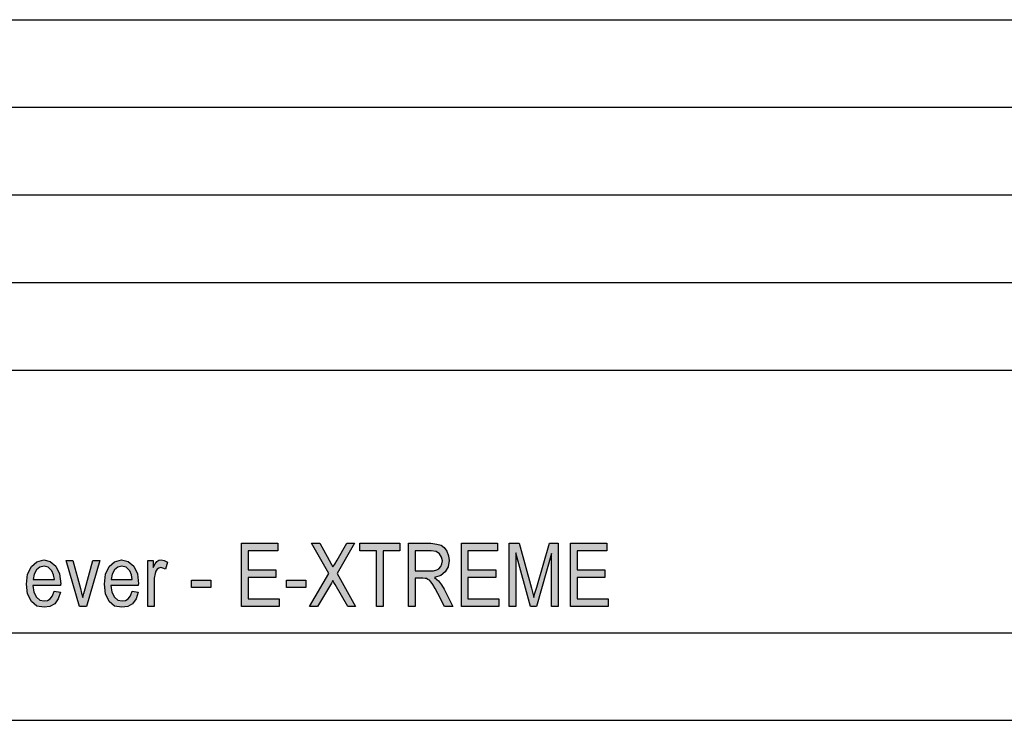
# Model space of a CAD drawing. Units: millimetres. Extents: x -1031 to -734, y 1836 to 2046.
# Drawn here: x -846 to -790, y 1836 to 1876 of the extents above; entities that cross this region are included whole.
import ezdxf

# ---------------------------------------------------------------- set-up
doc = ezdxf.new("R2010")
doc.units = ezdxf.units.MM
doc.layers.add('1', color=7, linetype='Continuous')

# ---------------------------------------------------------------- blocks, each defined once
blk = doc.blocks.new('_formato_A4', base_point=(-882.1499999734599, 1940.693668145789))
at = {"layer": '1', "linetype": 'Continuous'}
for points in [[(-833.3636992847169, 1842.195168145789), (-833.3636992847169, 1845.79964575773), (-831.2936992847168, 1845.79964575773), (-831.2936992847168, 1845.374272623401), (-832.9856992847168, 1845.374272623401), (-832.9856992847168, 1844.277257698028), (-831.4016992847169, 1844.277257698028), (-831.4016992847169, 1843.8518845637), (-832.9856992847168, 1843.8518845637), (-832.9856992847168, 1842.620541280118), (-831.2216992847168, 1842.620541280118), (-831.2216992847168, 1842.195168145789)], [(-829.4756992847168, 1842.195168145789), (-828.3776992847169, 1844.075765160715), (-829.3676992847169, 1845.79964575773), (-828.8996992847168, 1845.79964575773), (-828.3596992847168, 1844.836959190565), (-828.2336992847169, 1844.590690533849), (-828.1436992847168, 1844.45636217564), (-828.0356992847169, 1844.61307859355), (-827.9096992847169, 1844.836959190565), (-827.3516992847168, 1845.79964575773), (-826.9196992847169, 1845.79964575773), (-827.9096992847169, 1844.075765160715), (-826.8476992847169, 1842.195168145789), (-827.2976992847168, 1842.195168145789), (-828.0176992847169, 1843.448899489073), (-828.0896992847169, 1843.56083978758), (-828.1436992847168, 1843.672780086088), (-828.2336992847169, 1843.516063668177), (-828.2876992847168, 1843.426511429371), (-829.0256992847169, 1842.195168145789)], [(-825.6596992847168, 1842.195168145789), (-825.6596992847168, 1845.374272623401), (-826.6136992847169, 1845.374272623401), (-826.6136992847169, 1845.79964575773), (-824.3276992847168, 1845.79964575773), (-824.3276992847168, 1845.374272623401), (-825.2816992847169, 1845.374272623401), (-825.2816992847169, 1842.195168145789)], [(-820.8176992847168, 1842.195168145789), (-820.8176992847168, 1845.79964575773), (-818.7476992847168, 1845.79964575773), (-818.7476992847168, 1845.374272623401), (-820.4396992847168, 1845.374272623401), (-820.4396992847168, 1844.277257698028), (-818.8556992847168, 1844.277257698028), (-818.8556992847168, 1843.8518845637), (-820.4396992847168, 1843.8518845637), (-820.4396992847168, 1842.620541280118), (-818.6756992847168, 1842.620541280118), (-818.6756992847168, 1842.195168145789)], [(-818.0816992847168, 1842.195168145789), (-818.0816992847168, 1845.79964575773), (-817.5236992847168, 1845.79964575773), (-816.8216992847168, 1843.247406951759), (-816.7316992847169, 1842.933974115939), (-816.6776992847168, 1842.710093518924), (-816.6236992847168, 1842.95636217564), (-816.5156992847169, 1843.292183071162), (-815.7956992847169, 1845.79964575773), (-815.2916992847169, 1845.79964575773), (-815.2916992847169, 1842.195168145789), (-815.6696992847169, 1842.195168145789), (-815.6696992847169, 1845.217556205491), (-816.5336992847168, 1842.195168145789), (-816.8756992847169, 1842.195168145789), (-817.7036992847169, 1845.262332324894), (-817.7036992847169, 1842.195168145789)], [(-814.5896992847169, 1842.195168145789), (-814.5896992847169, 1845.79964575773), (-812.5196992847168, 1845.79964575773), (-812.5196992847168, 1845.374272623401), (-814.2116992847168, 1845.374272623401), (-814.2116992847168, 1844.277257698028), (-812.6276992847169, 1844.277257698028), (-812.6276992847169, 1843.8518845637), (-814.2116992847168, 1843.8518845637), (-814.2116992847168, 1842.620541280118), (-812.4476992847168, 1842.620541280118), (-812.4476992847168, 1842.195168145789)], [(-842.5976992847169, 1842.195168145789), (-843.3716992847169, 1844.814571130864), (-842.9936992847169, 1844.814571130864), (-842.5436992847169, 1843.225018892058), (-842.489699284717, 1842.95636217564), (-842.417699284717, 1842.710093518924), (-842.3636992847169, 1842.933974115939), (-842.2916992847169, 1843.202630832356), (-841.8416992847169, 1844.814571130864), (-841.4456992847169, 1844.814571130864), (-842.2016992847169, 1842.195168145789)], [(-838.7096992847169, 1842.195168145789), (-838.7096992847169, 1844.814571130864), (-838.4036992847168, 1844.814571130864), (-838.4036992847168, 1844.411586056237), (-838.2956992847169, 1844.635466653252), (-838.1876992847169, 1844.769795011461), (-838.0796992847169, 1844.836959190565), (-837.9536992847169, 1844.859347250267), (-837.7736992847168, 1844.814571130864), (-837.5756992847168, 1844.725018892058), (-837.7016992847168, 1844.322033817431), (-837.8456992847168, 1844.389197996536), (-837.9716992847169, 1844.411586056237), (-838.0796992847169, 1844.389197996536), (-838.1696992847169, 1844.322033817431), (-838.2596992847169, 1844.210093518924), (-838.2956992847169, 1844.075765160715), (-838.3496992847168, 1843.807108444297), (-838.3496992847168, 1843.56083978758), (-838.3496992847168, 1842.195168145789)], [(-836.2076992847168, 1843.269795011461), (-836.2076992847168, 1843.695168145789), (-835.1096992847168, 1843.695168145789), (-835.1096992847168, 1843.269795011461)], [(-830.7896992847168, 1843.269795011461), (-830.7896992847168, 1843.695168145789), (-829.6916992847168, 1843.695168145789), (-829.6916992847168, 1843.269795011461)]]:
    blk.add_hatch(color=7, dxfattribs=at).paths.add_polyline_path(points)
h = blk.add_hatch(color=7, dxfattribs=at)
h.paths.add_polyline_path([(-823.8236992847169, 1842.195168145789), (-823.8236992847169, 1845.79964575773), (-822.5636992847169, 1845.79964575773), (-822.2216992847169, 1845.754869638327), (-821.9696992847169, 1845.687705459222), (-821.7896992847169, 1845.553377101013), (-821.6456992847169, 1845.3518845637), (-821.5556992847169, 1845.083227847282), (-821.5196992847169, 1844.814571130864), (-821.5736992847169, 1844.45636217564), (-821.7356992847169, 1844.165317399521), (-821.9876992847169, 1843.963824862207), (-822.3476992847169, 1843.8518845637), (-822.2216992847169, 1843.739944265192), (-822.1136992847169, 1843.650392026386), (-821.9516992847169, 1843.426511429371), (-821.7896992847169, 1843.180242772655), (-821.3036992847169, 1842.195168145789), (-821.7716992847169, 1842.195168145789), (-822.1496992847169, 1842.933974115939), (-822.3116992847168, 1843.225018892058), (-822.4376992847169, 1843.448899489073), (-822.5456992847169, 1843.583227847282), (-822.6356992847169, 1843.695168145789), (-822.7256992847169, 1843.739944265192), (-822.7976992847168, 1843.784720384595), (-822.8876992847169, 1843.784720384595), (-823.0136992847168, 1843.807108444297), (-823.4456992847169, 1843.807108444297), (-823.4456992847169, 1842.195168145789)])
h.paths.add_polyline_path([(-823.4456992847169, 1844.232481578625), (-822.6356992847169, 1844.232481578625), (-822.4016992847169, 1844.232481578625), (-822.2216992847169, 1844.277257698028), (-822.0956992847168, 1844.344421877133), (-821.9876992847169, 1844.478750235342), (-821.9336992847169, 1844.635466653252), (-821.8976992847169, 1844.792183071162), (-821.9516992847169, 1845.016063668177), (-822.0596992847169, 1845.195168145789), (-822.2576992847169, 1845.329496503998), (-822.5456992847169, 1845.374272623401), (-823.4456992847169, 1845.374272623401)], flags=16)
h = blk.add_hatch(color=7, dxfattribs=at)
h.paths.add_polyline_path([(-844.0556992847169, 1843.068302474148), (-843.6956992847169, 1843.001138295043), (-843.8216992847168, 1842.620541280118), (-844.0196992847168, 1842.3518845637), (-844.2896992847168, 1842.195168145789), (-844.6316992847168, 1842.150392026386), (-845.0456992847169, 1842.217556205491), (-845.3516992847168, 1842.486212921909), (-845.5676992847168, 1842.911586056237), (-845.6216992847168, 1843.471287548774), (-845.5676992847168, 1844.030989041312), (-845.3516992847168, 1844.478750235342), (-845.0456992847169, 1844.747406951759), (-844.6496992847168, 1844.859347250267), (-844.2716992847169, 1844.769795011461), (-843.9476992847168, 1844.501138295043), (-843.7496992847168, 1844.053377101013), (-843.6776992847168, 1843.493675608476), (-843.6956992847169, 1843.426511429371), (-843.6956992847169, 1843.381735309968), (-845.2616992847168, 1843.381735309968), (-845.2076992847168, 1843.001138295043), (-845.0636992847168, 1842.732481578625), (-844.8656992847168, 1842.553377101013), (-844.6136992847169, 1842.50860098161), (-844.4336992847168, 1842.530989041312), (-844.2716992847169, 1842.620541280118), (-844.1456992847168, 1842.79964575773)])
h.paths.add_polyline_path([(-845.2436992847169, 1843.739944265192), (-844.0376992847168, 1843.739944265192), (-844.0916992847168, 1844.00860098161), (-844.1816992847168, 1844.232481578625), (-844.3976992847169, 1844.433974115939), (-844.6316992847168, 1844.501138295043), (-844.8656992847168, 1844.433974115939), (-845.0636992847168, 1844.277257698028), (-845.1896992847168, 1844.030989041312)], flags=16)
h = blk.add_hatch(color=7, dxfattribs=at)
h.paths.add_polyline_path([(-839.6096992847168, 1843.068302474148), (-839.2496992847168, 1843.001138295043), (-839.3756992847168, 1842.620541280118), (-839.5736992847168, 1842.3518845637), (-839.8436992847168, 1842.195168145789), (-840.1856992847167, 1842.150392026386), (-840.5996992847168, 1842.217556205491), (-840.9056992847168, 1842.486212921909), (-841.1216992847168, 1842.911586056237), (-841.1756992847168, 1843.471287548774), (-841.1216992847168, 1844.030989041312), (-840.9056992847168, 1844.478750235342), (-840.5996992847168, 1844.747406951759), (-840.2036992847168, 1844.859347250267), (-839.8256992847168, 1844.769795011461), (-839.5016992847168, 1844.501138295043), (-839.3036992847168, 1844.053377101013), (-839.2316992847168, 1843.493675608476), (-839.2496992847168, 1843.426511429371), (-839.2496992847168, 1843.381735309968), (-840.8156992847167, 1843.381735309968), (-840.7616992847168, 1843.001138295043), (-840.6176992847168, 1842.732481578625), (-840.4196992847168, 1842.553377101013), (-840.1676992847168, 1842.50860098161), (-839.9876992847168, 1842.530989041312), (-839.8256992847168, 1842.620541280118), (-839.6996992847168, 1842.79964575773)])
h.paths.add_polyline_path([(-840.7976992847168, 1843.739944265192), (-839.5916992847168, 1843.739944265192), (-839.6456992847168, 1844.00860098161), (-839.7356992847168, 1844.232481578625), (-839.9516992847168, 1844.433974115939), (-840.1856992847167, 1844.501138295043), (-840.4196992847168, 1844.433974115939), (-840.6176992847168, 1844.277257698028), (-840.7436992847167, 1844.030989041312)], flags=16)
at = {"layer": '1', "color": 7, "linetype": 'Continuous'}
for p, q in [((-922.6499999734599, 1875.693668145789), (-738.6499999734599, 1875.693668145789)), ((-922.6499999734599, 1870.693668145789), (-738.6499999734599, 1870.693668145789)), ((-922.6499999734599, 1865.693668145789), (-738.6499999734599, 1865.693668145789)), ((-922.6499999734599, 1860.693668145789), (-738.6499999734599, 1860.693668145789)), ((-922.6499999734599, 1855.693668145789), (-738.6499999734599, 1855.693668145789)), ((-833.3636992847169, 1845.79964575773), (-831.2936992847168, 1845.79964575773)), ((-833.3636992847169, 1842.195168145789), (-833.3636992847169, 1845.79964575773)), ((-831.2936992847168, 1845.79964575773), (-831.2936992847168, 1845.374272623401)), ((-829.3676992847169, 1845.79964575773), (-828.8996992847168, 1845.79964575773)), ((-828.3776992847169, 1844.075765160715), (-829.3676992847169, 1845.79964575773)), ((-828.8996992847168, 1845.79964575773), (-828.3596992847168, 1844.836959190565)), ((-826.9196992847169, 1845.79964575773), (-827.9096992847169, 1844.075765160715)), ((-827.9096992847169, 1844.836959190565), (-827.3516992847168, 1845.79964575773)), ((-827.3516992847168, 1845.79964575773), (-826.9196992847169, 1845.79964575773)), ((-826.6136992847169, 1845.79964575773), (-824.3276992847168, 1845.79964575773)), ((-826.6136992847169, 1845.374272623401), (-826.6136992847169, 1845.79964575773)), ((-824.3276992847168, 1845.79964575773), (-824.3276992847168, 1845.374272623401)), ((-823.8236992847169, 1845.79964575773), (-822.5636992847169, 1845.79964575773)), ((-823.8236992847169, 1842.195168145789), (-823.8236992847169, 1845.79964575773)), ((-822.5636992847169, 1845.79964575773), (-822.2216992847169, 1845.754869638327)), ((-822.2216992847169, 1845.754869638327), (-821.9696992847169, 1845.687705459222)), ((-821.9696992847169, 1845.687705459222), (-821.7896992847169, 1845.553377101013)), ((-820.8176992847168, 1845.79964575773), (-818.7476992847168, 1845.79964575773)), ((-820.8176992847168, 1842.195168145789), (-820.8176992847168, 1845.79964575773)), ((-818.7476992847168, 1845.79964575773), (-818.7476992847168, 1845.374272623401)), ((-818.0816992847168, 1845.79964575773), (-817.5236992847168, 1845.79964575773)), ((-818.0816992847168, 1842.195168145789), (-818.0816992847168, 1845.79964575773)), ((-817.5236992847168, 1845.79964575773), (-816.8216992847168, 1843.247406951759)), ((-816.5156992847169, 1843.292183071162), (-815.7956992847169, 1845.79964575773)), ((-815.7956992847169, 1845.79964575773), (-815.2916992847169, 1845.79964575773)), ((-815.2916992847169, 1845.79964575773), (-815.2916992847169, 1842.195168145789)), ((-814.5896992847169, 1845.79964575773), (-812.5196992847168, 1845.79964575773)), ((-814.5896992847169, 1842.195168145789), (-814.5896992847169, 1845.79964575773)), ((-812.5196992847168, 1845.79964575773), (-812.5196992847168, 1845.374272623401)), ((-832.9856992847168, 1845.374272623401), (-832.9856992847168, 1844.277257698028)), ((-831.2936992847168, 1845.374272623401), (-832.9856992847168, 1845.374272623401)), ((-825.6596992847168, 1845.374272623401), (-826.6136992847169, 1845.374272623401)), ((-825.6596992847168, 1842.195168145789), (-825.6596992847168, 1845.374272623401)), ((-825.2816992847169, 1845.374272623401), (-825.2816992847169, 1842.195168145789)), ((-824.3276992847168, 1845.374272623401), (-825.2816992847169, 1845.374272623401)), ((-823.4456992847169, 1845.374272623401), (-823.4456992847169, 1844.232481578625)), ((-822.5456992847169, 1845.374272623401), (-823.4456992847169, 1845.374272623401)), ((-822.2576992847169, 1845.329496503998), (-822.5456992847169, 1845.374272623401)), ((-822.0596992847169, 1845.195168145789), (-822.2576992847169, 1845.329496503998)), ((-821.9516992847169, 1845.016063668177), (-822.0596992847169, 1845.195168145789)), ((-821.7896992847169, 1845.553377101013), (-821.6456992847169, 1845.3518845637)), ((-821.6456992847169, 1845.3518845637), (-821.5556992847169, 1845.083227847282)), ((-820.4396992847168, 1845.374272623401), (-820.4396992847168, 1844.277257698028)), ((-818.7476992847168, 1845.374272623401), (-820.4396992847168, 1845.374272623401)), ((-817.7036992847169, 1845.262332324894), (-817.7036992847169, 1842.195168145789)), ((-816.8756992847169, 1842.195168145789), (-817.7036992847169, 1845.262332324894)), ((-815.6696992847169, 1845.217556205491), (-816.5336992847168, 1842.195168145789)), ((-815.6696992847169, 1842.195168145789), (-815.6696992847169, 1845.217556205491)), ((-814.2116992847168, 1845.374272623401), (-814.2116992847168, 1844.277257698028)), ((-812.5196992847168, 1845.374272623401), (-814.2116992847168, 1845.374272623401)), ((-845.3516992847168, 1844.478750235342), (-845.0456992847169, 1844.747406951759)), ((-845.0456992847169, 1844.747406951759), (-844.6496992847168, 1844.859347250267)), ((-844.6496992847168, 1844.859347250267), (-844.2716992847169, 1844.769795011461)), ((-844.2716992847169, 1844.769795011461), (-843.9476992847168, 1844.501138295043)), ((-843.3716992847169, 1844.814571130864), (-842.9936992847169, 1844.814571130864)), ((-842.5976992847169, 1842.195168145789), (-843.3716992847169, 1844.814571130864)), ((-842.9936992847169, 1844.814571130864), (-842.5436992847169, 1843.225018892058)), ((-842.2916992847169, 1843.202630832356), (-841.8416992847169, 1844.814571130864)), ((-841.4456992847169, 1844.814571130864), (-842.2016992847169, 1842.195168145789)), ((-841.8416992847169, 1844.814571130864), (-841.4456992847169, 1844.814571130864)), ((-840.9056992847168, 1844.478750235342), (-840.5996992847168, 1844.747406951759)), ((-840.5996992847168, 1844.747406951759), (-840.2036992847168, 1844.859347250267)), ((-840.2036992847168, 1844.859347250267), (-839.8256992847168, 1844.769795011461)), ((-839.8256992847168, 1844.769795011461), (-839.5016992847168, 1844.501138295043)), ((-838.7096992847169, 1844.814571130864), (-838.4036992847168, 1844.814571130864)), ((-838.7096992847169, 1842.195168145789), (-838.7096992847169, 1844.814571130864)), ((-838.4036992847168, 1844.814571130864), (-838.4036992847168, 1844.411586056237)), ((-838.4036992847168, 1844.411586056237), (-838.2956992847169, 1844.635466653252)), ((-838.2956992847169, 1844.635466653252), (-838.1876992847169, 1844.769795011461)), ((-838.1876992847169, 1844.769795011461), (-838.0796992847169, 1844.836959190565)), ((-838.0796992847169, 1844.836959190565), (-837.9536992847169, 1844.859347250267)), ((-837.9536992847169, 1844.859347250267), (-837.7736992847168, 1844.814571130864)), ((-837.7736992847168, 1844.814571130864), (-837.5756992847168, 1844.725018892058)), ((-837.5756992847168, 1844.725018892058), (-837.7016992847168, 1844.322033817431)), ((-828.3596992847168, 1844.836959190565), (-828.2336992847169, 1844.590690533849)), ((-828.2336992847169, 1844.590690533849), (-828.1436992847168, 1844.45636217564)), ((-828.1436992847168, 1844.45636217564), (-828.0356992847169, 1844.61307859355)), ((-828.0356992847169, 1844.61307859355), (-827.9096992847169, 1844.836959190565)), ((-821.9876992847169, 1844.478750235342), (-821.9336992847169, 1844.635466653252)), ((-821.8976992847169, 1844.792183071162), (-821.9516992847169, 1845.016063668177)), ((-821.9336992847169, 1844.635466653252), (-821.8976992847169, 1844.792183071162)), ((-821.5196992847169, 1844.814571130864), (-821.5736992847169, 1844.45636217564)), ((-821.5556992847169, 1845.083227847282), (-821.5196992847169, 1844.814571130864)), ((-845.6216992847168, 1843.471287548774), (-845.5676992847168, 1844.030989041312)), ((-845.5676992847168, 1844.030989041312), (-845.3516992847168, 1844.478750235342)), ((-845.1896992847168, 1844.030989041312), (-845.2436992847169, 1843.739944265192)), ((-845.0636992847168, 1844.277257698028), (-845.1896992847168, 1844.030989041312)), ((-844.8656992847168, 1844.433974115939), (-845.0636992847168, 1844.277257698028)), ((-844.6316992847168, 1844.501138295043), (-844.8656992847168, 1844.433974115939)), ((-844.3976992847169, 1844.433974115939), (-844.6316992847168, 1844.501138295043)), ((-844.1816992847168, 1844.232481578625), (-844.3976992847169, 1844.433974115939)), ((-844.0916992847168, 1844.00860098161), (-844.1816992847168, 1844.232481578625)), ((-844.0376992847168, 1843.739944265192), (-844.0916992847168, 1844.00860098161)), ((-843.9476992847168, 1844.501138295043), (-843.7496992847168, 1844.053377101013)), ((-843.7496992847168, 1844.053377101013), (-843.6776992847168, 1843.493675608476)), ((-841.1756992847168, 1843.471287548774), (-841.1216992847168, 1844.030989041312)), ((-841.1216992847168, 1844.030989041312), (-840.9056992847168, 1844.478750235342)), ((-840.7436992847167, 1844.030989041312), (-840.7976992847168, 1843.739944265192)), ((-840.6176992847168, 1844.277257698028), (-840.7436992847167, 1844.030989041312)), ((-840.4196992847168, 1844.433974115939), (-840.6176992847168, 1844.277257698028)), ((-840.1856992847167, 1844.501138295043), (-840.4196992847168, 1844.433974115939)), ((-839.9516992847168, 1844.433974115939), (-840.1856992847167, 1844.501138295043)), ((-839.7356992847168, 1844.232481578625), (-839.9516992847168, 1844.433974115939)), ((-839.6456992847168, 1844.00860098161), (-839.7356992847168, 1844.232481578625)), ((-839.5916992847168, 1843.739944265192), (-839.6456992847168, 1844.00860098161)), ((-839.5016992847168, 1844.501138295043), (-839.3036992847168, 1844.053377101013)), ((-839.3036992847168, 1844.053377101013), (-839.2316992847168, 1843.493675608476)), ((-838.2956992847169, 1844.075765160715), (-838.3496992847168, 1843.807108444297)), ((-838.2596992847169, 1844.210093518924), (-838.2956992847169, 1844.075765160715)), ((-838.1696992847169, 1844.322033817431), (-838.2596992847169, 1844.210093518924)), ((-838.0796992847169, 1844.389197996536), (-838.1696992847169, 1844.322033817431)), ((-837.9716992847169, 1844.411586056237), (-838.0796992847169, 1844.389197996536)), ((-837.8456992847168, 1844.389197996536), (-837.9716992847169, 1844.411586056237)), ((-837.7016992847168, 1844.322033817431), (-837.8456992847168, 1844.389197996536)), ((-832.9856992847168, 1844.277257698028), (-831.4016992847169, 1844.277257698028)), ((-831.4016992847169, 1844.277257698028), (-831.4016992847169, 1843.8518845637)), ((-829.4756992847168, 1842.195168145789), (-828.3776992847169, 1844.075765160715)), ((-827.9096992847169, 1844.075765160715), (-826.8476992847169, 1842.195168145789)), ((-823.4456992847169, 1844.232481578625), (-822.6356992847169, 1844.232481578625)), ((-822.6356992847169, 1844.232481578625), (-822.4016992847169, 1844.232481578625)), ((-822.4016992847169, 1844.232481578625), (-822.2216992847169, 1844.277257698028)), ((-822.2216992847169, 1844.277257698028), (-822.0956992847168, 1844.344421877133)), ((-822.0956992847168, 1844.344421877133), (-821.9876992847169, 1844.478750235342)), ((-821.7356992847169, 1844.165317399521), (-821.9876992847169, 1843.963824862207)), ((-821.5736992847169, 1844.45636217564), (-821.7356992847169, 1844.165317399521)), ((-820.4396992847168, 1844.277257698028), (-818.8556992847168, 1844.277257698028)), ((-818.8556992847168, 1844.277257698028), (-818.8556992847168, 1843.8518845637)), ((-814.2116992847168, 1844.277257698028), (-812.6276992847169, 1844.277257698028)), ((-812.6276992847169, 1844.277257698028), (-812.6276992847169, 1843.8518845637)), ((-845.5676992847168, 1842.911586056237), (-845.6216992847168, 1843.471287548774)), ((-845.2436992847169, 1843.739944265192), (-844.0376992847168, 1843.739944265192)), ((-843.6776992847168, 1843.493675608476), (-843.6956992847169, 1843.426511429371)), ((-843.6956992847169, 1843.426511429371), (-843.6956992847169, 1843.381735309968)), ((-841.1216992847168, 1842.911586056237), (-841.1756992847168, 1843.471287548774)), ((-840.7976992847168, 1843.739944265192), (-839.5916992847168, 1843.739944265192)), ((-839.2316992847168, 1843.493675608476), (-839.2496992847168, 1843.426511429371)), ((-839.2496992847168, 1843.426511429371), (-839.2496992847168, 1843.381735309968)), ((-838.3496992847168, 1843.807108444297), (-838.3496992847168, 1843.56083978758)), ((-838.3496992847168, 1843.56083978758), (-838.3496992847168, 1842.195168145789)), ((-836.2076992847168, 1843.695168145789), (-835.1096992847168, 1843.695168145789)), ((-836.2076992847168, 1843.269795011461), (-836.2076992847168, 1843.695168145789)), ((-835.1096992847168, 1843.695168145789), (-835.1096992847168, 1843.269795011461)), ((-832.9856992847168, 1843.8518845637), (-832.9856992847168, 1842.620541280118)), ((-831.4016992847169, 1843.8518845637), (-832.9856992847168, 1843.8518845637)), ((-830.7896992847168, 1843.695168145789), (-829.6916992847168, 1843.695168145789)), ((-830.7896992847168, 1843.269795011461), (-830.7896992847168, 1843.695168145789)), ((-829.6916992847168, 1843.695168145789), (-829.6916992847168, 1843.269795011461)), ((-828.2876992847168, 1843.426511429371), (-829.0256992847169, 1842.195168145789)), ((-828.2336992847169, 1843.516063668177), (-828.2876992847168, 1843.426511429371)), ((-828.1436992847168, 1843.672780086088), (-828.2336992847169, 1843.516063668177)), ((-828.0896992847169, 1843.56083978758), (-828.1436992847168, 1843.672780086088)), ((-828.0176992847169, 1843.448899489073), (-828.0896992847169, 1843.56083978758)), ((-827.2976992847168, 1842.195168145789), (-828.0176992847169, 1843.448899489073)), ((-823.4456992847169, 1843.807108444297), (-823.4456992847169, 1842.195168145789)), ((-823.0136992847168, 1843.807108444297), (-823.4456992847169, 1843.807108444297)), ((-822.8876992847169, 1843.784720384595), (-823.0136992847168, 1843.807108444297)), ((-822.7976992847168, 1843.784720384595), (-822.8876992847169, 1843.784720384595)), ((-822.7256992847169, 1843.739944265192), (-822.7976992847168, 1843.784720384595)), ((-822.6356992847169, 1843.695168145789), (-822.7256992847169, 1843.739944265192)), ((-822.5456992847169, 1843.583227847282), (-822.6356992847169, 1843.695168145789)), ((-822.4376992847169, 1843.448899489073), (-822.5456992847169, 1843.583227847282)), ((-822.3116992847168, 1843.225018892058), (-822.4376992847169, 1843.448899489073)), ((-821.9876992847169, 1843.963824862207), (-822.3476992847169, 1843.8518845637)), ((-822.3476992847169, 1843.8518845637), (-822.2216992847169, 1843.739944265192)), ((-822.2216992847169, 1843.739944265192), (-822.1136992847169, 1843.650392026386)), ((-822.1136992847169, 1843.650392026386), (-821.9516992847169, 1843.426511429371)), ((-821.9516992847169, 1843.426511429371), (-821.7896992847169, 1843.180242772655)), ((-820.4396992847168, 1843.8518845637), (-820.4396992847168, 1842.620541280118)), ((-818.8556992847168, 1843.8518845637), (-820.4396992847168, 1843.8518845637)), ((-814.2116992847168, 1843.8518845637), (-814.2116992847168, 1842.620541280118)), ((-812.6276992847169, 1843.8518845637), (-814.2116992847168, 1843.8518845637)), ((-845.3516992847168, 1842.486212921909), (-845.5676992847168, 1842.911586056237)), ((-845.2616992847168, 1843.381735309968), (-845.2076992847168, 1843.001138295043)), ((-843.6956992847169, 1843.381735309968), (-845.2616992847168, 1843.381735309968)), ((-845.2076992847168, 1843.001138295043), (-845.0636992847168, 1842.732481578625)), ((-844.1456992847168, 1842.79964575773), (-844.0556992847169, 1843.068302474148)), ((-844.0556992847169, 1843.068302474148), (-843.6956992847169, 1843.001138295043)), ((-843.6956992847169, 1843.001138295043), (-843.8216992847168, 1842.620541280118)), ((-842.5436992847169, 1843.225018892058), (-842.489699284717, 1842.95636217564)), ((-842.489699284717, 1842.95636217564), (-842.417699284717, 1842.710093518924)), ((-842.417699284717, 1842.710093518924), (-842.3636992847169, 1842.933974115939)), ((-842.3636992847169, 1842.933974115939), (-842.2916992847169, 1843.202630832356)), ((-840.9056992847168, 1842.486212921909), (-841.1216992847168, 1842.911586056237)), ((-840.8156992847167, 1843.381735309968), (-840.7616992847168, 1843.001138295043)), ((-839.2496992847168, 1843.381735309968), (-840.8156992847167, 1843.381735309968)), ((-840.7616992847168, 1843.001138295043), (-840.6176992847168, 1842.732481578625)), ((-839.6996992847168, 1842.79964575773), (-839.6096992847168, 1843.068302474148)), ((-839.6096992847168, 1843.068302474148), (-839.2496992847168, 1843.001138295043)), ((-839.2496992847168, 1843.001138295043), (-839.3756992847168, 1842.620541280118)), ((-835.1096992847168, 1843.269795011461), (-836.2076992847168, 1843.269795011461)), ((-829.6916992847168, 1843.269795011461), (-830.7896992847168, 1843.269795011461)), ((-822.1496992847169, 1842.933974115939), (-822.3116992847168, 1843.225018892058)), ((-821.7716992847169, 1842.195168145789), (-822.1496992847169, 1842.933974115939)), ((-821.7896992847169, 1843.180242772655), (-821.3036992847169, 1842.195168145789)), ((-816.8216992847168, 1843.247406951759), (-816.7316992847169, 1842.933974115939)), ((-816.7316992847169, 1842.933974115939), (-816.6776992847168, 1842.710093518924)), ((-816.6776992847168, 1842.710093518924), (-816.6236992847168, 1842.95636217564)), ((-816.6236992847168, 1842.95636217564), (-816.5156992847169, 1843.292183071162)), ((-845.0456992847169, 1842.217556205491), (-845.3516992847168, 1842.486212921909)), ((-845.0636992847168, 1842.732481578625), (-844.8656992847168, 1842.553377101013)), ((-844.8656992847168, 1842.553377101013), (-844.6136992847169, 1842.50860098161)), ((-844.6136992847169, 1842.50860098161), (-844.4336992847168, 1842.530989041312)), ((-844.4336992847168, 1842.530989041312), (-844.2716992847169, 1842.620541280118)), ((-844.0196992847168, 1842.3518845637), (-844.2896992847168, 1842.195168145789)), ((-844.2716992847169, 1842.620541280118), (-844.1456992847168, 1842.79964575773)), ((-843.8216992847168, 1842.620541280118), (-844.0196992847168, 1842.3518845637)), ((-840.5996992847168, 1842.217556205491), (-840.9056992847168, 1842.486212921909)), ((-840.6176992847168, 1842.732481578625), (-840.4196992847168, 1842.553377101013)), ((-840.4196992847168, 1842.553377101013), (-840.1676992847168, 1842.50860098161)), ((-840.1676992847168, 1842.50860098161), (-839.9876992847168, 1842.530989041312)), ((-839.9876992847168, 1842.530989041312), (-839.8256992847168, 1842.620541280118)), ((-839.5736992847168, 1842.3518845637), (-839.8436992847168, 1842.195168145789)), ((-839.8256992847168, 1842.620541280118), (-839.6996992847168, 1842.79964575773)), ((-839.3756992847168, 1842.620541280118), (-839.5736992847168, 1842.3518845637)), ((-832.9856992847168, 1842.620541280118), (-831.2216992847168, 1842.620541280118)), ((-831.2216992847168, 1842.620541280118), (-831.2216992847168, 1842.195168145789)), ((-820.4396992847168, 1842.620541280118), (-818.6756992847168, 1842.620541280118)), ((-818.6756992847168, 1842.620541280118), (-818.6756992847168, 1842.195168145789)), ((-814.2116992847168, 1842.620541280118), (-812.4476992847168, 1842.620541280118)), ((-812.4476992847168, 1842.620541280118), (-812.4476992847168, 1842.195168145789)), ((-844.6316992847168, 1842.150392026386), (-845.0456992847169, 1842.217556205491)), ((-844.2896992847168, 1842.195168145789), (-844.6316992847168, 1842.150392026386)), ((-842.2016992847169, 1842.195168145789), (-842.5976992847169, 1842.195168145789)), ((-840.1856992847167, 1842.150392026386), (-840.5996992847168, 1842.217556205491)), ((-839.8436992847168, 1842.195168145789), (-840.1856992847167, 1842.150392026386)), ((-838.3496992847168, 1842.195168145789), (-838.7096992847169, 1842.195168145789)), ((-831.2216992847168, 1842.195168145789), (-833.3636992847169, 1842.195168145789)), ((-829.0256992847169, 1842.195168145789), (-829.4756992847168, 1842.195168145789)), ((-826.8476992847169, 1842.195168145789), (-827.2976992847168, 1842.195168145789)), ((-825.2816992847169, 1842.195168145789), (-825.6596992847168, 1842.195168145789)), ((-823.4456992847169, 1842.195168145789), (-823.8236992847169, 1842.195168145789)), ((-821.3036992847169, 1842.195168145789), (-821.7716992847169, 1842.195168145789)), ((-818.6756992847168, 1842.195168145789), (-820.8176992847168, 1842.195168145789)), ((-817.7036992847169, 1842.195168145789), (-818.0816992847168, 1842.195168145789)), ((-816.5336992847168, 1842.195168145789), (-816.8756992847169, 1842.195168145789)), ((-815.2916992847169, 1842.195168145789), (-815.6696992847169, 1842.195168145789)), ((-812.4476992847168, 1842.195168145789), (-814.5896992847169, 1842.195168145789)), ((-1025.64999997346, 1840.693668145789), (-738.6499999734599, 1840.693668145789)), ((-1030.64999997346, 1835.693668145789), (-733.6499999734599, 1835.693668145789))]:
    blk.add_line(p, q, dxfattribs=at)
blk = doc.blocks.new('A4_oriz', base_point=(-148.5, 105))
at = {"layer": '1'}
blk.add_blockref('_formato_A4', (-882.1499999734599, 1940.693668145789), dxfattribs=at)
blk = doc.blocks.new('TOP__5', base_point=(-148.5, 105))
blk.add_blockref('A4_oriz', (-148.5, 105))

msp = doc.modelspace()

# ---------------------------------------------------------------- block references
msp.add_blockref('TOP__5', (-148.5, 105))

doc.saveas('drawing.dxf')
